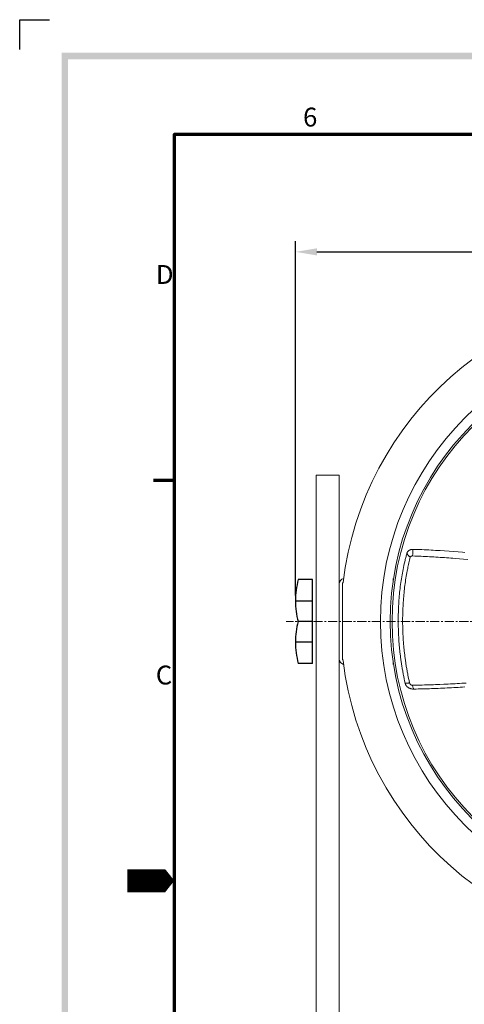
# Model space of a CAD drawing. Extents: x 157 to 10069, y 105 to 1605.
# Drawn here: x 157 to 545, y 747 to 1605 of the extents above; entities that cross this region are included whole.
import ezdxf

# ---------------------------------------------------------------- set-up
doc = ezdxf.new("R2010")
doc.units = 0
doc.header["$LTSCALE"] = 0.5
doc.linetypes.add('CENTER', pattern=[50.8, 31.75, -6.35, 6.35, -6.35])
doc.linetypes.add('CENTERX2', pattern=[101.6, 63.5, -12.7, 12.7, -12.7])
doc.layers.get('0').update_dxf_attribs({"linetype": 'CONTINUOUS'})
doc.layers.get('DEFPOINTS').update_dxf_attribs({"linetype": 'CONTINUOUS'})
for name, color, linetype, lineweight in [('1', 7, 'CONTINUOUS', 13), ('경계(ISO)', 7, 'CONTINUOUS', 70), ('센터', 1, 'CENTERX2', 15)]:
    doc.layers.add(name, color=color, linetype=linetype, lineweight=lineweight)
doc.layers.add('7', color=4, linetype='CONTINUOUS')
doc.styles.get("Standard").update_dxf_attribs({"font": '나눔고딕.ttf'})
doc.styles.add('주 문자 (ISO)', font='tahoma.ttf')
doc.dimstyles.new('ISO-25_WS', dxfattribs={"dimscale": 2, "dimtxt": 2.5, "dimasz": 2.5, "dimexe": 1.25, "dimexo": 0.625, "dimtad": 1, "dimdec": 1, "dimdsep": 46, "dimtxsty": 'Standard', "dimcen": 2.5, "dimaunit": 1, "dimazin": 2, "dimtfac": 1, "dimtdec": 1, "dimtmove": 0, "dimatfit": 3, "dimfxl": 0, "dimtolj": 1, "dimtzin": 0, "dimarcsym": 0})

# ---------------------------------------------------------------- blocks, each defined once
blk = doc.blocks.new('경계 기본 경계')
at = {"layer": '경계(ISO)', "color": 7}
blk.add_line((10, 222.75), (6.1, 222.75), dxfattribs=at)
at = {"layer": '경계(ISO)', "color": 7, "flags": 128}
blk.add_lwpolyline([(10, 10), (10, 287), (410, 287), (410, 10), (10, 10)], dxfattribs=at)
at = {"layer": '경계(ISO)', "color": 7, "char_height": 3.5, "attachment_point": 7, "style": '주 문자 (ISO)'}
for s, insert in [('6', (33.88, 287.33)), ('D', (6.57, 258.13)), ('C', (6.56, 183.81))]:
    blk.add_mtext(s, dxfattribs=dict(at, insert=insert))
blk = doc.blocks.new('*D566')
at = {"color": 0, "lineweight": -2}
for p, q in [((397.62, 1103.37), (397.62, 1412.1)), ((1046.64, 1103.37), (1046.64, 1412.1)), ((416.37, 1402.73), (1027.89, 1402.73))]:
    blk.add_line(p, q, dxfattribs=at)
at = {"color": 0, "lineweight": 18}
for points in [[(416.37, 1405.85), (416.37, 1399.6), (397.62, 1402.73)], [(1027.89, 1405.85), (1027.89, 1399.6), (1046.64, 1402.73)]]:
    blk.add_solid(points, dxfattribs=at)
at = {"layer": 'DEFPOINTS', "color": 0, "lineweight": 18}
for p in [(1046.64, 1402.73), (397.62, 1098.68), (1046.64, 1098.68)]:
    blk.add_point(p, dxfattribs=at)
at = {"color": 0, "insert": (722.13, 1417.63), "char_height": 18.75, "attachment_point": 5}
blk.add_mtext('\\A1;630', dxfattribs=at)

msp = doc.modelspace()

# ---------------------------------------------------------------- hatches: boundary and pattern name
at = {"ltscale": 0.5}
h = msp.add_hatch(color=6, dxfattribs=at)
h.paths.add_polyline_path([(193.92, 1576.11), (193.92, 135.48), (2256.4, 135.48), (2256.4, 1576.11)])
h.paths.add_polyline_path([(199.49, 1570.53), (199.49, 141.06), (2250.83, 141.06), (2250.83, 1570.53)], flags=16)

# ---------------------------------------------------------------- linework, layer by layer
at = {"color": 6}
for p, q in [((157.43, 1578.9), (157.43, 1604.93)), ((157.43, 1604.93), (183.5, 1604.93))]:
    msp.add_line(p, q, dxfattribs=at)
at = {"linetype": 'ByBlock', "ltscale": 0.5}
for points in [[(412.34, 1117.31), (400.07, 1117.31)], [(412.34, 1044.25), (412.34, 1117.31)], [(412.34, 1098.68), (397.62, 1098.68)], [(412.34, 1080.78), (399.88, 1080.78)], [(412.34, 1062.88), (397.62, 1062.88)], [(412.34, 1044.25), (400.07, 1044.25)]]:
    msp.add_lwpolyline(points, dxfattribs=at)
for centre, start, end in [((471.73, 1098.4), 165.21542, 179.78448), ((471.73, 1098.96), 180.21552, 194.19724), ((471.73, 1062.6), 165.80276, 179.78448), ((471.73, 1063.16), 180.21552, 194.78458)]:
    msp.add_arc(centre, 74.12, start, end, dxfattribs=at)
at = {"layer": '1', "color": 0, "linetype": 'ByBlock', "lineweight": 18}
for points in [[(494.76, 1140.47), (494.55, 1139.7), (494.34, 1138.93), (494.13, 1138.15), (493.93, 1137.37), (493.72, 1136.6), (493.52, 1135.81), (493.33, 1135.03), (493.14, 1134.24), (492.76, 1132.66), (492.39, 1131.07), (492.04, 1129.47), (491.7, 1127.87), (491.37, 1126.25), (491.06, 1124.63), (490.76, 1123), (490.46, 1121.36), (490.19, 1119.71), (489.92, 1118.06), (489.67, 1116.39), (489.43, 1114.72), (489.2, 1113.05), (488.98, 1111.36), (488.77, 1109.67), (488.58, 1107.97), (488.4, 1106.26), (488.23, 1104.54), (488.07, 1102.82), (487.93, 1101.09), (487.8, 1099.36), (487.68, 1097.61), (487.57, 1095.87), (487.47, 1094.11), (487.38, 1092.35), (487.31, 1090.59), (487.25, 1088.82), (487.21, 1087.05), (487.17, 1085.26), (487.15, 1083.48), (487.14, 1081.68), (487.15, 1079.88), (487.17, 1078.08), (487.2, 1076.26), (487.25, 1074.44), (487.31, 1072.61), (487.38, 1070.78), (487.47, 1068.94), (487.57, 1067.09), (487.68, 1065.23), (487.81, 1063.36), (487.95, 1061.49), (488.11, 1059.61), (488.19, 1058.67), (488.28, 1057.73), (488.37, 1056.79), (488.47, 1055.84), (488.57, 1054.89), (488.67, 1053.95), (488.78, 1053), (488.89, 1052.05), (489, 1051.1), (489.12, 1050.15), (489.24, 1049.2), (489.37, 1048.25), (489.5, 1047.29), (489.63, 1046.34), (489.77, 1045.38), (489.91, 1044.43), (490.06, 1043.47), (490.21, 1042.52), (490.37, 1041.56), (490.53, 1040.6), (490.69, 1039.64), (490.86, 1038.68), (491.03, 1037.72), (491.21, 1036.76), (491.39, 1035.8), (491.57, 1034.83), (491.76, 1033.87), (491.95, 1032.91), (492.34, 1030.98), (492.75, 1029.04), (493.17, 1027.11)], [(499.95, 1143.62), (499.72, 1143.62), (499.49, 1143.61), (499.26, 1143.6), (499.03, 1143.57), (498.81, 1143.54), (498.58, 1143.51), (498.36, 1143.46), (498.14, 1143.41), (497.93, 1143.35), (497.72, 1143.29), (497.52, 1143.21), (497.32, 1143.13), (497.12, 1143.05), (496.93, 1142.96), (496.75, 1142.86), (496.58, 1142.76), (496.41, 1142.65), (496.25, 1142.54), (496.09, 1142.42), (495.94, 1142.29), (495.8, 1142.16), (495.67, 1142.03), (495.54, 1141.89), (495.42, 1141.75), (495.31, 1141.6), (495.21, 1141.45), (495.11, 1141.3), (495.03, 1141.14), (494.95, 1140.98), (494.88, 1140.81), (494.82, 1140.64), (494.76, 1140.47)], [(497.65, 1136.82), (497.41, 1136.98), (497.17, 1137.16), (496.93, 1137.34), (496.7, 1137.54), (496.47, 1137.74), (496.25, 1137.96), (496.04, 1138.18), (495.84, 1138.41), (495.74, 1138.53), (495.65, 1138.65), (495.56, 1138.77), (495.47, 1138.89), (495.39, 1139.01), (495.31, 1139.14), (495.23, 1139.27), (495.16, 1139.4), (495.09, 1139.53), (495.03, 1139.66), (494.97, 1139.79), (494.92, 1139.92), (494.87, 1140.06), (494.83, 1140.2), (494.79, 1140.33), (494.76, 1140.47)], [(499.63, 1137.91), (499.68, 1138.52), (499.73, 1139.18), (499.78, 1139.86), (499.83, 1140.58), (499.87, 1141.33), (499.9, 1142.08), (499.93, 1142.85), (499.95, 1143.62)], [(545.1, 1140.97), (543.14, 1141.13), (539.23, 1141.42), (535.31, 1141.7), (531.39, 1141.98), (527.47, 1142.25), (523.55, 1142.52), (519.63, 1142.78), (517.66, 1142.91), (515.7, 1143.03), (513.73, 1143.14), (511.77, 1143.25), (509.8, 1143.35), (507.83, 1143.43), (506.85, 1143.47), (505.86, 1143.5), (504.88, 1143.53), (503.89, 1143.56), (502.91, 1143.58), (501.92, 1143.6), (500.93, 1143.62), (499.95, 1143.62)], [(497, 1027.42), (496.59, 1029.33), (496.23, 1031.06), (495.9, 1032.61), (495.62, 1034), (495.38, 1035.21), (495.2, 1036.15), (495.03, 1037.09), (494.86, 1038.02), (494.69, 1038.96), (494.52, 1039.9), (494.36, 1040.84), (494.21, 1041.78), (494.05, 1042.72), (493.91, 1043.65), (493.77, 1044.57), (493.63, 1045.5), (493.49, 1046.42), (493.36, 1047.34), (493.23, 1048.27), (493.11, 1049.19), (492.99, 1050.11), (492.87, 1051.04), (492.76, 1051.96), (492.64, 1052.89), (492.54, 1053.82), (492.44, 1054.74), (492.34, 1055.66), (492.24, 1056.59), (492.15, 1057.51), (491.98, 1059.29), (491.83, 1061.06), (491.68, 1062.84), (491.56, 1064.6), (491.44, 1066.36), (491.34, 1068.12), (491.25, 1069.87), (491.18, 1071.62), (491.11, 1073.41), (491.06, 1075.19), (491.02, 1076.97), (491, 1078.74), (490.98, 1080.51), (490.98, 1082.27), (490.99, 1084.02), (491.02, 1085.77), (491.06, 1087.46), (491.1, 1089.15), (491.16, 1090.83), (491.23, 1092.51), (491.31, 1094.18), (491.4, 1095.84), (491.51, 1097.5), (491.62, 1099.15), (491.75, 1100.82), (491.89, 1102.48), (492.04, 1104.13), (492.2, 1105.78), (492.37, 1107.42), (492.55, 1109.05), (492.75, 1110.68), (492.95, 1112.29), (493.17, 1113.89), (493.39, 1115.48), (493.62, 1117.06), (493.87, 1118.63), (494.13, 1120.19), (494.39, 1121.74), (494.67, 1123.29), (494.96, 1124.82), (495.18, 1125.95), (495.4, 1127.08), (495.65, 1128.25), (495.9, 1129.41), (496.16, 1130.61), (496.44, 1131.81), (496.72, 1133.05), (497.02, 1134.28), (497.33, 1135.56), (497.65, 1136.82)], [(497.65, 1136.82), (497.69, 1136.95), (497.71, 1137.01), (497.74, 1137.07), (497.78, 1137.13), (497.82, 1137.18), (497.86, 1137.24), (497.9, 1137.29), (498, 1137.39), (498.11, 1137.48), (498.23, 1137.57), (498.37, 1137.65), (498.51, 1137.71), (498.65, 1137.77), (498.81, 1137.82), (498.97, 1137.86), (499.13, 1137.89), (499.3, 1137.91), (499.46, 1137.91), (499.63, 1137.91)], [(547.81, 1134.78), (544.1, 1135.11), (540.39, 1135.42), (536.69, 1135.73), (534.84, 1135.87), (532.99, 1136.02), (531.13, 1136.15), (529.28, 1136.29), (527.43, 1136.42), (525.58, 1136.55), (523.73, 1136.67), (521.87, 1136.79), (520.02, 1136.91), (518.17, 1137.02), (516.32, 1137.13), (514.46, 1137.23), (512.61, 1137.33), (510.76, 1137.43), (508.9, 1137.52), (507.05, 1137.61), (505.2, 1137.69), (503.34, 1137.77), (501.49, 1137.84), (499.63, 1137.91)], [(497, 1027.42), (496.71, 1027.36), (496.42, 1027.31), (496.14, 1027.26), (495.86, 1027.21), (495.59, 1027.17), (495.32, 1027.13), (495.05, 1027.1), (494.8, 1027.08), (494.55, 1027.06), (494.31, 1027.05), (494.09, 1027.04), (493.87, 1027.04), (493.68, 1027.05), (493.49, 1027.06), (493.32, 1027.08), (493.17, 1027.11)], [(493.17, 1027.11), (493.22, 1026.88), (493.29, 1026.66), (493.36, 1026.44), (493.44, 1026.23), (493.5, 1026.07), (493.57, 1025.91), (493.64, 1025.76), (493.72, 1025.61), (493.8, 1025.47), (493.88, 1025.33), (493.97, 1025.19), (494.06, 1025.05), (494.15, 1024.91), (494.25, 1024.78), (494.35, 1024.65), (494.46, 1024.53), (494.57, 1024.4), (494.68, 1024.28), (494.79, 1024.17), (494.91, 1024.05), (495.03, 1023.94), (495.16, 1023.83), (495.28, 1023.73), (495.41, 1023.62), (495.54, 1023.53), (495.68, 1023.43), (495.81, 1023.34), (495.95, 1023.24), (496.1, 1023.16), (496.24, 1023.07), (496.39, 1022.99), (496.53, 1022.91), (496.68, 1022.84), (496.84, 1022.76), (496.99, 1022.7), (497.15, 1022.63), (497.46, 1022.51), (497.78, 1022.4), (498.11, 1022.3), (498.45, 1022.21), (498.78, 1022.14), (499.13, 1022.08), (499.47, 1022.03), (499.82, 1022), (500.05, 1021.98), (500.28, 1021.97), (500.52, 1021.97), (500.75, 1021.97)], [(499.52, 1025.33), (499.34, 1025.34), (499.26, 1025.34), (499.17, 1025.35), (498.99, 1025.38), (498.82, 1025.43), (498.65, 1025.48), (498.55, 1025.52), (498.45, 1025.57), (498.35, 1025.61), (498.26, 1025.67), (498.16, 1025.72), (498.07, 1025.79), (497.98, 1025.85), (497.9, 1025.92), (497.81, 1025.99), (497.73, 1026.07), (497.65, 1026.15), (497.58, 1026.23), (497.51, 1026.32), (497.45, 1026.4), (497.38, 1026.5), (497.32, 1026.59), (497.27, 1026.69), (497.21, 1026.79), (497.17, 1026.89), (497.12, 1026.99), (497.09, 1027.1), (497.05, 1027.21), (497, 1027.42)], [(546.37, 1027.25), (544.42, 1027.13), (542.47, 1027.01), (540.51, 1026.89), (538.56, 1026.78), (536.61, 1026.67), (534.66, 1026.56), (532.7, 1026.46), (530.75, 1026.36), (528.79, 1026.27), (526.83, 1026.18), (523.28, 1026.02), (519.62, 1025.88), (517.73, 1025.81), (515.83, 1025.74), (513.88, 1025.67), (511.93, 1025.61), (509.92, 1025.55), (507.91, 1025.5), (505.84, 1025.45), (503.78, 1025.41), (501.65, 1025.37), (499.52, 1025.33)], [(500.75, 1021.97), (500.71, 1021.98), (500.68, 1022.01), (500.64, 1022.04), (500.6, 1022.09), (500.56, 1022.13), (500.53, 1022.19), (500.45, 1022.33), (500.38, 1022.49), (500.31, 1022.67), (500.23, 1022.88), (500.16, 1023.1), (500.01, 1023.6), (499.86, 1024.15), (499.69, 1024.73), (499.52, 1025.33)], [(545.03, 1023.81), (543.12, 1023.69), (541.2, 1023.57), (539.28, 1023.46), (537.36, 1023.35), (535.44, 1023.24), (533.51, 1023.14), (531.59, 1023.04), (529.67, 1022.94), (527.74, 1022.85), (525.82, 1022.76), (523.89, 1022.68), (521.96, 1022.6), (520.04, 1022.52), (518.11, 1022.45), (516.18, 1022.38), (514.25, 1022.31), (512.32, 1022.25), (510.4, 1022.2), (508.47, 1022.14), (506.54, 1022.09), (504.61, 1022.05), (502.68, 1022), (500.75, 1021.97)]]:
    msp.add_lwpolyline(points, dxfattribs=at)
at = {"layer": '7'}
msp.add_lwpolyline([(251.27, 855.11, 20.02, 20.02, 0), (276.29, 855.11, 40.04, 0, 0), (292.15, 855.11, 0, 0, 0)], format="xyseb", dxfattribs=at)
at = {"layer": '센터', "color": 0, "linetype": 'ByBlock'}
for p, q in [((435.61, 1048.4), (435.61, 1113.4)), ((438.61, 1048.4), (438.61, 1113.4))]:
    msp.add_line(p, q, dxfattribs=at)
at = {"layer": '센터', "color": 0, "linetype": 'ByBlock', "ltscale": 0.5}
for points in [[(415.63, 630.13), (415.63, 1208.13)], [(435.63, 1208.13), (415.63, 1208.13)], [(435.63, 630.13), (435.63, 1208.13)]]:
    msp.add_lwpolyline(points, dxfattribs=at)
at = {"layer": '센터', "color": 0, "linetype": 'ByBlock', "ltscale": 0.25}
for points in [[(482.6, 1118.28), (482.6, 1115.28)], [(482.6, 1046.28), (482.6, 1043.28)]]:
    msp.add_lwpolyline(points, dxfattribs=at)
at = {"layer": '센터', "color": 1, "linetype": 'CENTER', "ltscale": 0.5}
msp.add_lwpolyline([(1043.6, 1080.78), (389.41, 1080.78)], dxfattribs=at)
at = {"layer": '센터', "color": 0, "linetype": 'ByBlock', "ltscale": 0.5}
msp.add_circle((722.13, 1080.78), 250.5, dxfattribs=at)
at = {"layer": '센터', "color": 0, "linetype": 'ByBlock', "ltscale": 0.25}
for radius in [242, 240.4]:
    msp.add_circle((722.13, 1080.78), radius, dxfattribs=at)
at = {"layer": '센터', "color": 0, "linetype": 'ByBlock', "ltscale": 0.5}
for centre, radius, start, end in [((722.13, 1080.78), 285, 6.82696, 173.17304), ((440.61, 1113.4), 5, 101.60324, 180), ((440.61, 1113.4), 2, 136.43814, 180), ((440.61, 1048.4), 5, 180, 258.39676), ((440.61, 1048.4), 2, 180, 223.56186), ((722.13, 1080.78), 285, 186.82696, 353.17304)]:
    msp.add_arc(centre, radius, start, end, dxfattribs=at)

# ---------------------------------------------------------------- block references
at = {"color": 0, "xscale": 4.693862718775299, "yscale": 4.693862718775299, "zscale": 4.693862718775299}
msp.add_blockref('경계 기본 경계', (245.21, 158.07), dxfattribs=at)

# ---------------------------------------------------------------- dimensions: what is measured, and where the dimension line sits
at = {"color": 0}
dim = msp.add_linear_dim(base=(1046.64, 1402.73), p1=(397.62, 1098.68), p2=(1046.64, 1098.68), text='630', dimstyle='ISO-25_WS', override={"dimscale": 7.5}, dxfattribs=at)
dim.commit()
dim.dimension.update_dxf_attribs({"geometry": '*D566', "text_midpoint": (722.13, 1402.73), "dimtype": 160})

doc.saveas('drawing.dxf')
